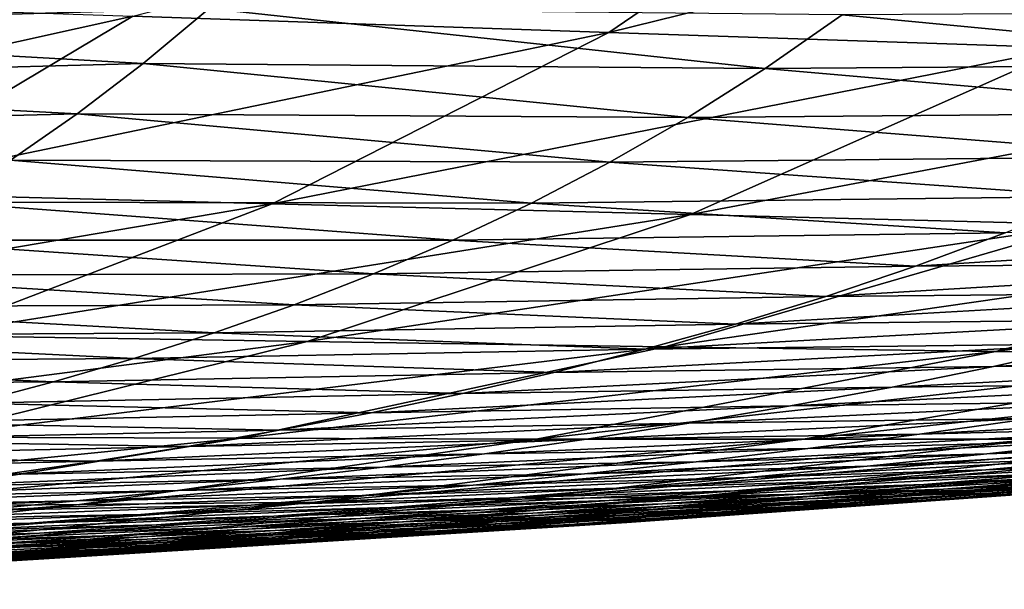
# Model space of a CAD drawing. Units: millimetres. Extents: x -300 to 900, y -132 to 0.
# Drawn here: x 69 to 88, y -100 to -89 of the extents above; entities that cross this region are included whole.
import ezdxf

# ---------------------------------------------------------------- set-up
doc = ezdxf.new("R2010")
doc.units = ezdxf.units.MM
doc.header["$LTSCALE"] = 65.185185
doc.layers.add('36', color=7, linetype='CONTINUOUS')
doc.layers.add('37', color=7, linetype='CONTINUOUS')

msp = doc.modelspace()

# ---------------------------------------------------------------- linework, layer by layer
at = {"layer": '36', "linetype": 'Continuous'}
for points in [[(70.746, -88.993, -67.877), (86.356, -84.988, -72.006), (80.013, -89.308, -65.724), (70.746, -88.993, -67.877)], [(86.356, -84.988, -72.006), (96.003, -85.363, -69.326), (80.013, -89.308, -65.724), (86.356, -84.988, -72.006)], [(80.013, -89.308, -65.724), (96.003, -85.363, -69.326), (88.922, -89.606, -63.13), (80.013, -89.308, -65.724)], [(61.257, -88.666, -69.68), (70.746, -88.993, -67.877), (56.295, -92.189, -62.917), (61.257, -88.666, -69.68)], [(56.295, -92.189, -62.917), (70.746, -88.993, -67.877), (64.979, -92.421, -61.166), (56.295, -92.189, -62.917)], [(70.746, -88.993, -67.877), (80.013, -89.308, -65.724), (64.979, -92.421, -61.166), (70.746, -88.993, -67.877)], [(64.979, -92.421, -61.166), (80.013, -89.308, -65.724), (73.457, -92.643, -59.091), (64.979, -92.421, -61.166)], [(80.013, -89.308, -65.724), (88.922, -89.606, -63.13), (73.457, -92.643, -59.091), (80.013, -89.308, -65.724)], [(73.457, -92.643, -59.091), (88.922, -89.606, -63.13), (81.606, -92.851, -56.611), (73.457, -92.643, -59.091)], [(88.922, -89.606, -63.13), (97.334, -89.884, -59.986), (81.606, -92.851, -56.611), (88.922, -89.606, -63.13)], [(81.606, -92.851, -56.611), (97.334, -89.884, -59.986), (89.302, -93.042, -53.628), (81.606, -92.851, -56.611)], [(64.979, -92.421, -61.166), (73.457, -92.643, -59.091), (59.088, -95.077, -54.162), (64.979, -92.421, -61.166)], [(59.088, -95.077, -54.162), (73.457, -92.643, -59.091), (66.764, -95.204, -52.189), (59.088, -95.077, -54.162)], [(73.457, -92.643, -59.091), (81.606, -92.851, -56.611), (66.764, -95.204, -52.189), (73.457, -92.643, -59.091)], [(66.764, -95.204, -52.189), (81.606, -92.851, -56.611), (74.14, -95.321, -49.846), (66.764, -95.204, -52.189)], [(81.606, -92.851, -56.611), (89.302, -93.042, -53.628), (74.14, -95.321, -49.846), (81.606, -92.851, -56.611)], [(74.14, -95.321, -49.846), (89.302, -93.042, -53.628), (81.105, -95.425, -47.046), (74.14, -95.321, -49.846)], [(89.302, -93.042, -53.628), (96.418, -93.215, -50.039), (81.105, -95.425, -47.046), (89.302, -93.042, -53.628)], [(81.105, -95.425, -47.046), (96.418, -93.215, -50.039), (87.546, -95.515, -43.698), (81.105, -95.425, -47.046)], [(96.418, -93.215, -50.039), (102.834, -93.366, -45.752), (87.546, -95.515, -43.698), (96.418, -93.215, -50.039)], [(87.546, -95.515, -43.698), (102.834, -93.366, -45.752), (93.356, -95.591, -39.721), (87.546, -95.515, -43.698)], [(66.764, -95.204, -52.189), (74.14, -95.321, -49.846), (60.013, -97.147, -45.064), (66.764, -95.204, -52.189)], [(60.013, -97.147, -45.064), (74.14, -95.321, -49.846), (66.611, -97.181, -42.876), (60.013, -97.147, -45.064)], [(74.14, -95.321, -49.846), (81.105, -95.425, -47.046), (66.611, -97.181, -42.876), (74.14, -95.321, -49.846)], [(66.611, -97.181, -42.876), (81.105, -95.425, -47.046), (72.839, -97.205, -40.277), (66.611, -97.181, -42.876)], [(81.105, -95.425, -47.046), (87.546, -95.515, -43.698), (72.839, -97.205, -40.277), (81.105, -95.425, -47.046)], [(72.839, -97.205, -40.277), (87.546, -95.515, -43.698), (78.598, -97.22, -37.188), (72.839, -97.205, -40.277)], [(87.546, -95.515, -43.698), (93.356, -95.591, -39.721), (78.598, -97.22, -37.188), (87.546, -95.515, -43.698)], [(78.598, -97.22, -37.188), (93.356, -95.591, -39.721), (83.795, -97.225, -33.537), (78.598, -97.22, -37.188)], [(93.356, -95.591, -39.721), (98.462, -95.649, -35.062), (83.795, -97.225, -33.537), (93.356, -95.591, -39.721)], [(83.795, -97.225, -33.537), (98.462, -95.649, -35.062), (88.364, -97.22, -29.281), (83.795, -97.225, -33.537)], [(66.611, -97.181, -42.876), (72.839, -97.205, -40.277), (59.123, -98.579, -35.752), (66.611, -97.181, -42.876)], [(59.123, -98.579, -35.752), (72.839, -97.205, -40.277), (64.619, -98.541, -33.367), (59.123, -98.579, -35.752)], [(72.839, -97.205, -40.277), (78.598, -97.22, -37.188), (64.619, -98.541, -33.367), (72.839, -97.205, -40.277)], [(64.619, -98.541, -33.367), (78.598, -97.22, -37.188), (69.701, -98.497, -30.55), (64.619, -98.541, -33.367)], [(78.598, -97.22, -37.188), (83.795, -97.225, -33.537), (69.701, -98.497, -30.55), (78.598, -97.22, -37.188)], [(83.795, -97.225, -33.537), (88.364, -97.22, -29.281), (74.287, -98.447, -27.239), (83.795, -97.225, -33.537)], [(74.287, -98.447, -27.239), (88.364, -97.22, -29.281), (78.322, -98.392, -23.399), (74.287, -98.447, -27.239)], [(88.364, -97.22, -29.281), (92.299, -97.206, -24.415), (78.322, -98.392, -23.399), (88.364, -97.22, -29.281)], [(78.322, -98.392, -23.399), (92.299, -97.206, -24.415), (81.799, -98.333, -19.025), (78.322, -98.392, -23.399)], [(92.299, -97.206, -24.415), (95.644, -97.182, -18.967), (81.799, -98.333, -19.025), (92.299, -97.206, -24.415)], [(81.799, -98.333, -19.025), (95.644, -97.182, -18.967), (84.755, -98.271, -14.144), (81.799, -98.333, -19.025)], [(95.644, -97.182, -18.967), (98.441, -97.148, -12.965), (84.755, -98.271, -14.144), (95.644, -97.182, -18.967)], [(84.755, -98.271, -14.144), (98.441, -97.148, -12.965), (87.226, -98.208, -8.781), (84.755, -98.271, -14.144)], [(98.441, -97.148, -12.965), (100.722, -97.106, -6.43), (87.226, -98.208, -8.781), (98.441, -97.148, -12.965)], [(87.226, -98.208, -8.781), (100.722, -97.106, -6.43), (89.239, -98.143, -2.955), (87.226, -98.208, -8.781)], [(69.701, -98.497, -30.55), (83.795, -97.225, -33.537), (74.287, -98.447, -27.239), (69.701, -98.497, -30.55)], [(92.013, -98.015, 10.003), (92.842, -97.953, 17.09), (80.363, -98.846, 11.88), (92.013, -98.015, 10.003)], [(80.363, -98.846, 11.88), (92.842, -97.953, 17.09), (81.072, -98.789, 18.057), (80.363, -98.846, 11.88)], [(92.842, -97.953, 17.09), (93.234, -97.904, 24.552), (81.072, -98.789, 18.057), (92.842, -97.953, 17.09)], [(93.234, -97.904, 24.552), (91.368, -98.045, 24.551), (81.072, -98.789, 18.057), (93.234, -97.904, 24.552)], [(87.226, -98.208, -8.781), (89.239, -98.143, -2.955), (76.203, -99.058, -4.558), (87.226, -98.208, -8.781)], [(76.203, -99.058, -4.558), (89.239, -98.143, -2.955), (77.957, -98.981, 0.553), (76.203, -99.058, -4.558)], [(89.239, -98.143, -2.955), (90.824, -98.078, 3.314), (77.957, -98.981, 0.553), (89.239, -98.143, -2.955)], [(77.957, -98.981, 0.553), (90.824, -98.078, 3.314), (79.335, -98.91, 6.039), (77.957, -98.981, 0.553)], [(90.824, -98.078, 3.314), (92.013, -98.015, 10.003), (79.335, -98.91, 6.039), (90.824, -98.078, 3.314)], [(79.335, -98.91, 6.039), (92.013, -98.015, 10.003), (80.363, -98.846, 11.88), (79.335, -98.91, 6.039)], [(81.072, -98.789, 18.057), (91.368, -98.045, 24.551), (89.531, -98.181, 24.551), (81.072, -98.789, 18.057)], [(78.322, -98.392, -23.399), (81.799, -98.333, -19.025), (68.441, -99.306, -17.454), (78.322, -98.392, -23.399)], [(68.441, -99.306, -17.454), (81.799, -98.333, -19.025), (71.471, -99.222, -13.581), (68.441, -99.306, -17.454)], [(81.799, -98.333, -19.025), (84.755, -98.271, -14.144), (71.471, -99.222, -13.581), (81.799, -98.333, -19.025)], [(71.471, -99.222, -13.581), (84.755, -98.271, -14.144), (74.049, -99.139, -9.275), (71.471, -99.222, -13.581)], [(84.755, -98.271, -14.144), (87.226, -98.208, -8.781), (74.049, -99.139, -9.275), (84.755, -98.271, -14.144)], [(74.049, -99.139, -9.275), (87.226, -98.208, -8.781), (76.203, -99.058, -4.558), (74.049, -99.139, -9.275)], [(86.746, -98.381, 24.55), (81.072, -98.789, 18.057), (89.531, -98.181, 24.551), (86.746, -98.381, 24.55)], [(64.619, -98.541, -33.367), (69.701, -98.497, -30.55), (56.526, -99.553, -26.371), (64.619, -98.541, -33.367)], [(56.526, -99.553, -26.371), (69.701, -98.497, -30.55), (60.942, -99.473, -23.833), (56.526, -99.553, -26.371)], [(69.701, -98.497, -30.55), (74.287, -98.447, -27.239), (60.942, -99.473, -23.833), (69.701, -98.497, -30.55)], [(60.942, -99.473, -23.833), (74.287, -98.447, -27.239), (64.93, -99.391, -20.871), (60.942, -99.473, -23.833)], [(74.287, -98.447, -27.239), (78.322, -98.392, -23.399), (64.93, -99.391, -20.871), (74.287, -98.447, -27.239)], [(64.93, -99.391, -20.871), (78.322, -98.392, -23.399), (68.441, -99.306, -17.454), (64.93, -99.391, -20.871)], [(84.031, -98.57, 24.549), (81.072, -98.789, 18.057), (86.746, -98.381, 24.55), (84.031, -98.57, 24.549)], [(69.54, -99.498, 19.028), (81.072, -98.789, 18.057), (81.38, -98.749, 24.548), (69.54, -99.498, 19.028)], [(69.54, -99.498, 19.028), (81.38, -98.749, 24.548), (79.4, -98.879, 24.548), (69.54, -99.498, 19.028)], [(81.38, -98.749, 24.548), (81.072, -98.789, 18.057), (84.031, -98.57, 24.549), (81.38, -98.749, 24.548)], [(68.061, -99.61, 8.773), (66.879, -99.68, 4.073), (79.335, -98.91, 6.039), (68.061, -99.61, 8.773)], [(66.879, -99.68, 4.073), (77.957, -98.981, 0.553), (79.335, -98.91, 6.039), (66.879, -99.68, 4.073)], [(68.941, -99.549, 13.764), (68.061, -99.61, 8.773), (80.363, -98.846, 11.88), (68.941, -99.549, 13.764)], [(68.061, -99.61, 8.773), (79.335, -98.91, 6.039), (80.363, -98.846, 11.88), (68.061, -99.61, 8.773)], [(69.54, -99.498, 19.028), (68.941, -99.549, 13.764), (81.072, -98.789, 18.057), (69.54, -99.498, 19.028)], [(68.941, -99.549, 13.764), (80.363, -98.846, 11.88), (81.072, -98.789, 18.057), (68.941, -99.549, 13.764)], [(69.54, -99.498, 19.028), (79.4, -98.879, 24.548), (77.45, -99.004, 24.547), (69.54, -99.498, 19.028)], [(65.373, -99.757, -0.32), (63.523, -99.84, -4.389), (76.203, -99.058, -4.558), (65.373, -99.757, -0.32)], [(63.523, -99.84, -4.389), (74.049, -99.139, -9.275), (76.203, -99.058, -4.558), (63.523, -99.84, -4.389)], [(66.879, -99.68, 4.073), (65.373, -99.757, -0.32), (77.957, -98.981, 0.553), (66.879, -99.68, 4.073)], [(65.373, -99.757, -0.32), (76.203, -99.058, -4.558), (77.957, -98.981, 0.553), (65.373, -99.757, -0.32)], [(74.839, -99.166, 24.547), (69.54, -99.498, 19.028), (77.45, -99.004, 24.547), (74.839, -99.166, 24.547)], [(61.312, -99.928, -8.117), (58.719, -100.019, -11.486), (71.471, -99.222, -13.581), (61.312, -99.928, -8.117)], [(58.719, -100.019, -11.486), (68.441, -99.306, -17.454), (71.471, -99.222, -13.581), (58.719, -100.019, -11.486)], [(63.523, -99.84, -4.389), (61.312, -99.928, -8.117), (74.049, -99.139, -9.275), (63.523, -99.84, -4.389)], [(61.312, -99.928, -8.117), (71.471, -99.222, -13.581), (74.049, -99.139, -9.275), (61.312, -99.928, -8.117)], [(72.288, -99.319, 24.546), (69.54, -99.498, 19.028), (74.839, -99.166, 24.547), (72.288, -99.319, 24.546)], [(69.791, -99.464, 24.545), (69.54, -99.498, 19.028), (72.288, -99.319, 24.546), (69.791, -99.464, 24.545)], [(68.133, -99.557, 24.545), (58.145, -100.099, 19.839), (69.791, -99.464, 24.545), (68.133, -99.557, 24.545)], [(69.791, -99.464, 24.545), (58.145, -100.099, 19.839), (69.54, -99.498, 19.028), (69.791, -99.464, 24.545)], [(69.54, -99.498, 19.028), (58.145, -100.099, 19.839), (68.941, -99.549, 13.764), (69.54, -99.498, 19.028)], [(58.145, -100.099, 19.839), (57.618, -100.145, 15.344), (68.941, -99.549, 13.764), (58.145, -100.099, 19.839)], [(68.941, -99.549, 13.764), (57.618, -100.145, 15.344), (68.061, -99.61, 8.773), (68.941, -99.549, 13.764)]]:
    msp.add_3dface(points, dxfattribs=at)
at = {"layer": '37', "linetype": 'Continuous'}
for points in [[(58.79, -89.223, 149.49), (72.227, -88.838, 145.762), (59.821, -88.089, 151.542), (58.79, -89.223, 149.49)], [(70.946, -89.912, 143.728), (72.227, -88.838, 145.762), (58.79, -89.223, 149.49), (70.946, -89.912, 143.728)], [(70.946, -89.912, 143.728), (83.059, -90.008, 137.885), (72.227, -88.838, 145.762), (70.946, -89.912, 143.728)], [(83.059, -90.008, 137.885), (84.558, -88.962, 139.832), (72.227, -88.838, 145.762), (83.059, -90.008, 137.885)], [(83.059, -90.008, 137.885), (94.607, -89.924, 131.059), (84.558, -88.962, 139.832), (83.059, -90.008, 137.885)], [(94.607, -89.924, 131.059), (96.302, -88.897, 132.884), (84.558, -88.962, 139.832), (94.607, -89.924, 131.059)], [(57.75, -90.264, 147.406), (70.946, -89.912, 143.728), (58.79, -89.223, 149.49), (57.75, -90.264, 147.406)], [(69.657, -90.894, 141.665), (70.946, -89.912, 143.728), (57.75, -90.264, 147.406), (69.657, -90.894, 141.665)], [(69.657, -90.894, 141.665), (81.55, -90.963, 135.913), (70.946, -89.912, 143.728), (69.657, -90.894, 141.665)], [(81.55, -90.963, 135.913), (83.059, -90.008, 137.885), (70.946, -89.912, 143.728), (81.55, -90.963, 135.913)], [(92.901, -90.863, 129.212), (94.607, -89.924, 131.059), (83.059, -90.008, 137.885), (92.901, -90.863, 129.212)], [(81.55, -90.963, 135.913), (92.901, -90.863, 129.212), (83.059, -90.008, 137.885), (81.55, -90.963, 135.913)], [(56.703, -91.218, 145.294), (69.657, -90.894, 141.665), (57.75, -90.264, 147.406), (56.703, -91.218, 145.294)], [(91.187, -91.719, 127.346), (92.901, -90.863, 129.212), (81.55, -90.963, 135.913), (91.187, -91.719, 127.346)], [(68.36, -91.791, 139.578), (69.657, -90.894, 141.665), (56.703, -91.218, 145.294), (68.36, -91.791, 139.578)], [(68.36, -91.791, 139.578), (80.033, -91.834, 133.92), (69.657, -90.894, 141.665), (68.36, -91.791, 139.578)], [(80.033, -91.834, 133.92), (81.55, -90.963, 135.913), (69.657, -90.894, 141.665), (80.033, -91.834, 133.92)], [(80.033, -91.834, 133.92), (91.187, -91.719, 127.346), (81.55, -90.963, 135.913), (80.033, -91.834, 133.92)], [(67.055, -92.607, 137.47), (78.507, -92.627, 131.908), (68.36, -91.791, 139.578), (67.055, -92.607, 137.47)], [(78.507, -92.627, 131.908), (80.033, -91.834, 133.92), (68.36, -91.791, 139.578), (78.507, -92.627, 131.908)], [(78.507, -92.627, 131.908), (89.463, -92.498, 125.463), (80.033, -91.834, 133.92), (78.507, -92.627, 131.908)], [(89.463, -92.498, 125.463), (91.187, -91.719, 127.346), (80.033, -91.834, 133.92), (89.463, -92.498, 125.463)], [(65.743, -93.351, 135.344), (76.973, -93.349, 129.881), (67.055, -92.607, 137.47), (65.743, -93.351, 135.344)], [(76.973, -93.349, 129.881), (78.507, -92.627, 131.908), (67.055, -92.607, 137.47), (76.973, -93.349, 129.881)], [(87.73, -93.208, 123.567), (89.463, -92.498, 125.463), (78.507, -92.627, 131.908), (87.73, -93.208, 123.567)], [(76.973, -93.349, 129.881), (87.73, -93.208, 123.567), (78.507, -92.627, 131.908), (76.973, -93.349, 129.881)], [(95.326, -93.784, 113.926), (97.258, -93.152, 115.688), (85.988, -93.855, 121.659), (95.326, -93.784, 113.926)], [(85.988, -93.855, 121.659), (97.258, -93.152, 115.688), (87.73, -93.208, 123.567), (85.988, -93.855, 121.659)], [(64.424, -94.029, 133.203), (75.432, -94.007, 127.84), (65.743, -93.351, 135.344), (64.424, -94.029, 133.203)], [(75.432, -94.007, 127.84), (76.973, -93.349, 129.881), (65.743, -93.351, 135.344), (75.432, -94.007, 127.84)], [(75.432, -94.007, 127.84), (85.988, -93.855, 121.659), (76.973, -93.349, 129.881), (75.432, -94.007, 127.84)], [(85.988, -93.855, 121.659), (87.73, -93.208, 123.567), (76.973, -93.349, 129.881), (85.988, -93.855, 121.659)], [(84.239, -94.445, 119.741), (85.988, -93.855, 121.659), (75.432, -94.007, 127.84), (84.239, -94.445, 119.741)], [(93.385, -94.36, 112.155), (95.326, -93.784, 113.926), (84.239, -94.445, 119.741), (93.385, -94.36, 112.155)], [(84.239, -94.445, 119.741), (95.326, -93.784, 113.926), (85.988, -93.855, 121.659), (84.239, -94.445, 119.741)], [(63.099, -94.646, 131.048), (73.883, -94.606, 125.788), (64.424, -94.029, 133.203), (63.099, -94.646, 131.048)], [(73.883, -94.606, 125.788), (75.432, -94.007, 127.84), (64.424, -94.029, 133.203), (73.883, -94.606, 125.788)], [(73.883, -94.606, 125.788), (84.239, -94.445, 119.741), (75.432, -94.007, 127.84), (73.883, -94.606, 125.788)], [(82.481, -94.983, 117.815), (84.239, -94.445, 119.741), (73.883, -94.606, 125.788), (82.481, -94.983, 117.815)], [(91.434, -94.886, 110.377), (93.385, -94.36, 112.155), (82.481, -94.983, 117.815), (91.434, -94.886, 110.377)], [(82.481, -94.983, 117.815), (93.385, -94.36, 112.155), (84.239, -94.445, 119.741), (82.481, -94.983, 117.815)], [(61.768, -95.209, 128.882), (72.328, -95.152, 123.727), (63.099, -94.646, 131.048), (61.768, -95.209, 128.882)], [(72.328, -95.152, 123.727), (73.883, -94.606, 125.788), (63.099, -94.646, 131.048), (72.328, -95.152, 123.727)], [(72.328, -95.152, 123.727), (82.481, -94.983, 117.815), (73.883, -94.606, 125.788), (72.328, -95.152, 123.727)], [(89.474, -95.367, 108.592), (91.434, -94.886, 110.377), (80.715, -95.474, 115.881), (89.474, -95.367, 108.592)], [(80.715, -95.474, 115.881), (91.434, -94.886, 110.377), (82.481, -94.983, 117.815), (80.715, -95.474, 115.881)], [(80.715, -95.474, 115.881), (82.481, -94.983, 117.815), (72.328, -95.152, 123.727), (80.715, -95.474, 115.881)], [(60.431, -95.723, 126.706), (70.765, -95.65, 121.657), (61.768, -95.209, 128.882), (60.431, -95.723, 126.706)], [(70.765, -95.65, 121.657), (72.328, -95.152, 123.727), (61.768, -95.209, 128.882), (70.765, -95.65, 121.657)], [(70.765, -95.65, 121.657), (80.715, -95.474, 115.881), (72.328, -95.152, 123.727), (70.765, -95.65, 121.657)], [(78.943, -95.922, 113.941), (80.715, -95.474, 115.881), (70.765, -95.65, 121.657), (78.943, -95.922, 113.941)], [(87.507, -95.807, 106.802), (89.474, -95.367, 108.592), (78.943, -95.922, 113.941), (87.507, -95.807, 106.802)], [(78.943, -95.922, 113.941), (89.474, -95.367, 108.592), (80.715, -95.474, 115.881), (78.943, -95.922, 113.941)], [(89.474, -95.367, 108.592), (87.507, -95.807, 106.802), (96.88, -95.308, 99.933), (89.474, -95.367, 108.592)], [(96.88, -95.308, 99.933), (87.507, -95.807, 106.802), (94.729, -95.738, 98.311), (96.88, -95.308, 99.933)], [(69.197, -96.105, 119.579), (70.765, -95.65, 121.657), (60.431, -95.723, 126.706), (69.197, -96.105, 119.579)], [(69.197, -96.105, 119.579), (78.943, -95.922, 113.941), (70.765, -95.65, 121.657), (69.197, -96.105, 119.579)], [(59.089, -96.191, 124.52), (69.197, -96.105, 119.579), (60.431, -95.723, 126.706), (59.089, -96.191, 124.52)], [(85.533, -96.209, 105.006), (87.507, -95.807, 106.802), (77.165, -96.333, 111.994), (85.533, -96.209, 105.006)], [(77.165, -96.333, 111.994), (87.507, -95.807, 106.802), (78.943, -95.922, 113.941), (77.165, -96.333, 111.994)], [(87.507, -95.807, 106.802), (85.533, -96.209, 105.006), (94.729, -95.738, 98.311), (87.507, -95.807, 106.802)], [(94.729, -95.738, 98.311), (85.533, -96.209, 105.006), (92.571, -96.132, 96.684), (94.729, -95.738, 98.311)], [(77.165, -96.333, 111.994), (78.943, -95.922, 113.941), (69.197, -96.105, 119.579), (77.165, -96.333, 111.994)], [(67.624, -96.52, 117.493), (69.197, -96.105, 119.579), (59.089, -96.191, 124.52), (67.624, -96.52, 117.493)], [(67.624, -96.52, 117.493), (77.165, -96.333, 111.994), (69.197, -96.105, 119.579), (67.624, -96.52, 117.493)], [(83.553, -96.577, 103.204), (85.533, -96.209, 105.006), (75.382, -96.707, 110.041), (83.553, -96.577, 103.204)], [(75.382, -96.707, 110.041), (85.533, -96.209, 105.006), (77.165, -96.333, 111.994), (75.382, -96.707, 110.041)], [(85.533, -96.209, 105.006), (83.553, -96.577, 103.204), (92.571, -96.132, 96.684), (85.533, -96.209, 105.006)], [(92.571, -96.132, 96.684), (83.553, -96.577, 103.204), (90.406, -96.492, 95.051), (92.571, -96.132, 96.684)], [(75.382, -96.707, 110.041), (77.165, -96.333, 111.994), (67.624, -96.52, 117.493), (75.382, -96.707, 110.041)], [(66.047, -96.898, 115.4), (75.382, -96.707, 110.041), (67.624, -96.52, 117.493), (66.047, -96.898, 115.4)], [(81.569, -96.914, 101.397), (83.553, -96.577, 103.204), (73.595, -97.05, 108.082), (81.569, -96.914, 101.397)], [(73.595, -97.05, 108.082), (83.553, -96.577, 103.204), (75.382, -96.707, 110.041), (73.595, -97.05, 108.082)], [(83.553, -96.577, 103.204), (81.569, -96.914, 101.397), (90.406, -96.492, 95.051), (83.553, -96.577, 103.204)], [(90.406, -96.492, 95.051), (81.569, -96.914, 101.397), (88.237, -96.823, 93.414), (90.406, -96.492, 95.051)], [(73.595, -97.05, 108.082), (75.382, -96.707, 110.041), (66.047, -96.898, 115.4), (73.595, -97.05, 108.082)], [(81.569, -96.914, 101.397), (79.581, -97.223, 99.584), (88.237, -96.823, 93.414), (81.569, -96.914, 101.397)], [(88.237, -96.823, 93.414), (79.581, -97.223, 99.584), (86.064, -97.127, 91.772), (88.237, -96.823, 93.414)], [(88.237, -96.823, 93.414), (86.064, -97.127, 91.772), (94.358, -96.663, 84.867), (88.237, -96.823, 93.414)], [(86.064, -97.127, 91.772), (92.03, -96.967, 83.427), (94.358, -96.663, 84.867), (86.064, -97.127, 91.772)], [(64.467, -97.243, 113.3), (73.595, -97.05, 108.082), (66.047, -96.898, 115.4), (64.467, -97.243, 113.3)], [(79.581, -97.223, 99.584), (81.569, -96.914, 101.397), (71.805, -97.363, 106.116), (79.581, -97.223, 99.584)], [(71.805, -97.363, 106.116), (81.569, -96.914, 101.397), (73.595, -97.05, 108.082), (71.805, -97.363, 106.116)], [(86.064, -97.127, 91.772), (83.889, -97.405, 90.125), (92.03, -96.967, 83.427), (86.064, -97.127, 91.772)], [(83.889, -97.405, 90.125), (89.701, -97.248, 81.983), (92.03, -96.967, 83.427), (83.889, -97.405, 90.125)], [(71.805, -97.363, 106.116), (73.595, -97.05, 108.082), (64.467, -97.243, 113.3), (71.805, -97.363, 106.116)], [(79.581, -97.223, 99.584), (77.592, -97.506, 97.766), (86.064, -97.127, 91.772), (79.581, -97.223, 99.584)], [(86.064, -97.127, 91.772), (77.592, -97.506, 97.766), (83.889, -97.405, 90.125), (86.064, -97.127, 91.772)], [(92.276, -97.349, 71.947), (94.739, -97.086, 73.172), (87.372, -97.506, 80.534), (92.276, -97.349, 71.947)], [(87.372, -97.506, 80.534), (94.739, -97.086, 73.172), (89.701, -97.248, 81.983), (87.372, -97.506, 80.534)], [(62.885, -97.557, 111.192), (71.805, -97.363, 106.116), (64.467, -97.243, 113.3), (62.885, -97.557, 111.192)], [(70.014, -97.648, 104.144), (71.805, -97.363, 106.116), (62.885, -97.557, 111.192), (70.014, -97.648, 104.144)], [(77.592, -97.506, 97.766), (79.581, -97.223, 99.584), (70.014, -97.648, 104.144), (77.592, -97.506, 97.766)], [(70.014, -97.648, 104.144), (79.581, -97.223, 99.584), (71.805, -97.363, 106.116), (70.014, -97.648, 104.144)], [(77.592, -97.506, 97.766), (75.603, -97.765, 95.942), (83.889, -97.405, 90.125), (77.592, -97.506, 97.766)], [(83.889, -97.405, 90.125), (75.603, -97.765, 95.942), (81.715, -97.662, 88.472), (83.889, -97.405, 90.125)], [(83.889, -97.405, 90.125), (81.715, -97.662, 88.472), (89.701, -97.248, 81.983), (83.889, -97.405, 90.125)], [(81.715, -97.662, 88.472), (87.372, -97.506, 80.534), (89.701, -97.248, 81.983), (81.715, -97.662, 88.472)], [(89.814, -97.592, 70.718), (92.276, -97.349, 71.947), (85.044, -97.745, 79.082), (89.814, -97.592, 70.718)], [(85.044, -97.745, 79.082), (92.276, -97.349, 71.947), (87.372, -97.506, 80.534), (85.044, -97.745, 79.082)], [(61.302, -97.843, 109.078), (70.014, -97.648, 104.144), (62.885, -97.557, 111.192), (61.302, -97.843, 109.078)], [(75.603, -97.765, 95.942), (77.592, -97.506, 97.766), (68.223, -97.909, 102.166), (75.603, -97.765, 95.942)], [(68.223, -97.909, 102.166), (77.592, -97.506, 97.766), (70.014, -97.648, 104.144), (68.223, -97.909, 102.166)], [(81.715, -97.662, 88.472), (79.542, -97.898, 86.816), (87.372, -97.506, 80.534), (81.715, -97.662, 88.472)], [(79.542, -97.898, 86.816), (85.044, -97.745, 79.082), (87.372, -97.506, 80.534), (79.542, -97.898, 86.816)], [(87.356, -97.818, 69.486), (89.814, -97.592, 70.718), (82.72, -97.967, 77.626), (87.356, -97.818, 69.486)], [(82.72, -97.967, 77.626), (89.814, -97.592, 70.718), (85.044, -97.745, 79.082), (82.72, -97.967, 77.626)], [(91.278, -97.681, 60.84), (93.852, -97.449, 61.834), (87.356, -97.818, 69.486), (91.278, -97.681, 60.84)], [(87.356, -97.818, 69.486), (93.852, -97.449, 61.834), (89.814, -97.592, 70.718), (87.356, -97.818, 69.486)], [(68.223, -97.909, 102.166), (70.014, -97.648, 104.144), (61.302, -97.843, 109.078), (68.223, -97.909, 102.166)], [(73.614, -98.003, 94.113), (75.603, -97.765, 95.942), (66.433, -98.148, 100.182), (73.614, -98.003, 94.113)], [(66.433, -98.148, 100.182), (75.603, -97.765, 95.942), (68.223, -97.909, 102.166), (66.433, -98.148, 100.182)], [(75.603, -97.765, 95.942), (73.614, -98.003, 94.113), (81.715, -97.662, 88.472), (75.603, -97.765, 95.942)], [(81.715, -97.662, 88.472), (73.614, -98.003, 94.113), (79.542, -97.898, 86.816), (81.715, -97.662, 88.472)], [(79.542, -97.898, 86.816), (77.372, -98.116, 85.155), (85.044, -97.745, 79.082), (79.542, -97.898, 86.816)], [(77.372, -98.116, 85.155), (82.72, -97.967, 77.626), (85.044, -97.745, 79.082), (77.372, -98.116, 85.155)], [(88.711, -97.898, 59.844), (91.278, -97.681, 60.84), (84.904, -98.03, 68.251), (88.711, -97.898, 59.844)], [(84.904, -98.03, 68.251), (91.278, -97.681, 60.84), (87.356, -97.818, 69.486), (84.904, -98.03, 68.251)], [(88.711, -97.898, 59.844), (86.151, -98.103, 58.846), (91.836, -97.784, 51.085), (88.711, -97.898, 59.844)], [(86.151, -98.103, 58.846), (89.178, -97.995, 50.336), (91.836, -97.784, 51.085), (86.151, -98.103, 58.846)], [(73.614, -98.003, 94.113), (71.629, -98.222, 92.279), (79.542, -97.898, 86.816), (73.614, -98.003, 94.113)], [(79.542, -97.898, 86.816), (71.629, -98.222, 92.279), (77.372, -98.116, 85.155), (79.542, -97.898, 86.816)], [(77.372, -98.116, 85.155), (75.207, -98.318, 83.491), (82.72, -97.967, 77.626), (77.372, -98.116, 85.155)], [(75.207, -98.318, 83.491), (80.4, -98.173, 76.167), (82.72, -97.967, 77.626), (75.207, -98.318, 83.491)], [(84.904, -98.03, 68.251), (87.356, -97.818, 69.486), (80.4, -98.173, 76.167), (84.904, -98.03, 68.251)], [(80.4, -98.173, 76.167), (87.356, -97.818, 69.486), (82.72, -97.967, 77.626), (80.4, -98.173, 76.167)], [(86.151, -98.103, 58.846), (88.711, -97.898, 59.844), (82.459, -98.229, 67.015), (86.151, -98.103, 58.846)], [(82.459, -98.229, 67.015), (88.711, -97.898, 59.844), (84.904, -98.03, 68.251), (82.459, -98.229, 67.015)], [(88.824, -98.116, 41.124), (91.558, -97.911, 41.619), (86.529, -98.194, 49.586), (88.824, -98.116, 41.124)], [(86.529, -98.194, 49.586), (91.558, -97.911, 41.619), (89.178, -97.995, 50.336), (86.529, -98.194, 49.586)], [(71.629, -98.222, 92.279), (73.614, -98.003, 94.113), (64.645, -98.366, 98.193), (71.629, -98.222, 92.279)], [(64.645, -98.366, 98.193), (73.614, -98.003, 94.113), (66.433, -98.148, 100.182), (64.645, -98.366, 98.193)], [(71.629, -98.222, 92.279), (69.647, -98.424, 90.442), (77.372, -98.116, 85.155), (71.629, -98.222, 92.279)], [(77.372, -98.116, 85.155), (69.647, -98.424, 90.442), (75.207, -98.318, 83.491), (77.372, -98.116, 85.155)], [(75.207, -98.318, 83.491), (73.048, -98.508, 81.824), (80.4, -98.173, 76.167), (75.207, -98.318, 83.491)], [(73.048, -98.508, 81.824), (78.088, -98.367, 74.706), (80.4, -98.173, 76.167), (73.048, -98.508, 81.824)], [(82.459, -98.229, 67.015), (84.904, -98.03, 68.251), (78.088, -98.367, 74.706), (82.459, -98.229, 67.015)], [(78.088, -98.367, 74.706), (84.904, -98.03, 68.251), (80.4, -98.173, 76.167), (78.088, -98.367, 74.706)], [(83.6, -98.297, 57.848), (86.151, -98.103, 58.846), (80.022, -98.417, 65.778), (83.6, -98.297, 57.848)], [(80.022, -98.417, 65.778), (86.151, -98.103, 58.846), (82.459, -98.229, 67.015), (80.022, -98.417, 65.778)], [(86.151, -98.103, 58.846), (83.6, -98.297, 57.848), (89.178, -97.995, 50.336), (86.151, -98.103, 58.846)], [(83.6, -98.297, 57.848), (86.529, -98.194, 49.586), (89.178, -97.995, 50.336), (83.6, -98.297, 57.848)], [(86.101, -98.312, 40.628), (88.824, -98.116, 41.124), (83.891, -98.385, 48.836), (86.101, -98.312, 40.628)], [(83.891, -98.385, 48.836), (88.824, -98.116, 41.124), (86.529, -98.194, 49.586), (83.891, -98.385, 48.836)], [(87.701, -98.266, 32.399), (90.495, -98.065, 32.64), (86.101, -98.312, 40.628), (87.701, -98.266, 32.399)], [(86.101, -98.312, 40.628), (90.495, -98.065, 32.64), (88.824, -98.116, 41.124), (86.101, -98.312, 40.628)], [(89.531, -98.181, 24.551), (91.368, -98.045, 24.551), (87.701, -98.266, 32.399), (89.531, -98.181, 24.551)], [(87.701, -98.266, 32.399), (91.368, -98.045, 24.551), (90.495, -98.065, 32.64), (87.701, -98.266, 32.399)], [(69.647, -98.424, 90.442), (71.629, -98.222, 92.279), (62.86, -98.567, 96.199), (69.647, -98.424, 90.442)], [(62.86, -98.567, 96.199), (71.629, -98.222, 92.279), (64.645, -98.366, 98.193), (62.86, -98.567, 96.199)], [(69.647, -98.424, 90.442), (67.67, -98.612, 88.601), (75.207, -98.318, 83.491), (69.647, -98.424, 90.442)], [(75.207, -98.318, 83.491), (67.67, -98.612, 88.601), (73.048, -98.508, 81.824), (75.207, -98.318, 83.491)], [(73.048, -98.508, 81.824), (70.896, -98.686, 80.156), (78.088, -98.367, 74.706), (73.048, -98.508, 81.824)], [(70.896, -98.686, 80.156), (75.783, -98.55, 73.244), (78.088, -98.367, 74.706), (70.896, -98.686, 80.156)], [(80.022, -98.417, 65.778), (82.459, -98.229, 67.015), (75.783, -98.55, 73.244), (80.022, -98.417, 65.778)], [(75.783, -98.55, 73.244), (82.459, -98.229, 67.015), (78.088, -98.367, 74.706), (75.783, -98.55, 73.244)], [(81.06, -98.482, 56.85), (83.6, -98.297, 57.848), (77.596, -98.597, 64.54), (81.06, -98.482, 56.85)], [(77.596, -98.597, 64.54), (83.6, -98.297, 57.848), (80.022, -98.417, 65.778), (77.596, -98.597, 64.54)], [(83.6, -98.297, 57.848), (81.06, -98.482, 56.85), (86.529, -98.194, 49.586), (83.6, -98.297, 57.848)], [(81.06, -98.482, 56.85), (83.891, -98.385, 48.836), (86.529, -98.194, 49.586), (81.06, -98.482, 56.85)], [(83.392, -98.501, 40.133), (86.101, -98.312, 40.628), (81.266, -98.569, 48.087), (83.392, -98.501, 40.133)], [(81.266, -98.569, 48.087), (86.101, -98.312, 40.628), (83.891, -98.385, 48.836), (81.266, -98.569, 48.087)], [(84.92, -98.459, 32.159), (87.701, -98.266, 32.399), (83.392, -98.501, 40.133), (84.92, -98.459, 32.159)], [(83.392, -98.501, 40.133), (87.701, -98.266, 32.399), (86.101, -98.312, 40.628), (83.392, -98.501, 40.133)], [(84.92, -98.459, 32.159), (86.746, -98.381, 24.55), (87.701, -98.266, 32.399), (84.92, -98.459, 32.159)], [(86.746, -98.381, 24.55), (89.531, -98.181, 24.551), (87.701, -98.266, 32.399), (86.746, -98.381, 24.55)], [(67.67, -98.612, 88.601), (69.647, -98.424, 90.442), (61.08, -98.752, 94.202), (67.67, -98.612, 88.601)], [(61.08, -98.752, 94.202), (69.647, -98.424, 90.442), (62.86, -98.567, 96.199), (61.08, -98.752, 94.202)], [(67.67, -98.612, 88.601), (65.7, -98.787, 86.758), (73.048, -98.508, 81.824), (67.67, -98.612, 88.601)], [(73.048, -98.508, 81.824), (65.7, -98.787, 86.758), (70.896, -98.686, 80.156), (73.048, -98.508, 81.824)], [(70.896, -98.686, 80.156), (68.753, -98.855, 78.488), (75.783, -98.55, 73.244), (70.896, -98.686, 80.156)], [(68.753, -98.855, 78.488), (73.488, -98.724, 71.781), (75.783, -98.55, 73.244), (68.753, -98.855, 78.488)], [(77.596, -98.597, 64.54), (80.022, -98.417, 65.778), (73.488, -98.724, 71.781), (77.596, -98.597, 64.54)], [(73.488, -98.724, 71.781), (80.022, -98.417, 65.778), (75.783, -98.55, 73.244), (73.488, -98.724, 71.781)], [(78.532, -98.66, 55.851), (81.06, -98.482, 56.85), (75.18, -98.77, 63.303), (78.532, -98.66, 55.851)], [(75.18, -98.77, 63.303), (81.06, -98.482, 56.85), (77.596, -98.597, 64.54), (75.18, -98.77, 63.303)], [(81.06, -98.482, 56.85), (78.532, -98.66, 55.851), (83.891, -98.385, 48.836), (81.06, -98.482, 56.85)], [(78.532, -98.66, 55.851), (81.266, -98.569, 48.087), (83.891, -98.385, 48.836), (78.532, -98.66, 55.851)], [(80.698, -98.683, 39.638), (83.392, -98.501, 40.133), (78.654, -98.747, 47.338), (80.698, -98.683, 39.638)], [(78.654, -98.747, 47.338), (83.392, -98.501, 40.133), (81.266, -98.569, 48.087), (78.654, -98.747, 47.338)], [(82.154, -98.646, 31.918), (84.92, -98.459, 32.159), (80.698, -98.683, 39.638), (82.154, -98.646, 31.918)], [(80.698, -98.683, 39.638), (84.92, -98.459, 32.159), (83.392, -98.501, 40.133), (80.698, -98.683, 39.638)], [(82.154, -98.646, 31.918), (84.031, -98.57, 24.549), (84.92, -98.459, 32.159), (82.154, -98.646, 31.918)], [(84.031, -98.57, 24.549), (86.746, -98.381, 24.55), (84.92, -98.459, 32.159), (84.031, -98.57, 24.549)], [(65.7, -98.787, 86.758), (63.737, -98.953, 84.915), (70.896, -98.686, 80.156), (65.7, -98.787, 86.758)], [(70.896, -98.686, 80.156), (63.737, -98.953, 84.915), (68.753, -98.855, 78.488), (70.896, -98.686, 80.156)], [(68.753, -98.855, 78.488), (66.618, -99.017, 76.82), (73.488, -98.724, 71.781), (68.753, -98.855, 78.488)], [(66.618, -99.017, 76.82), (71.203, -98.891, 70.319), (73.488, -98.724, 71.781), (66.618, -99.017, 76.82)], [(75.18, -98.77, 63.303), (77.596, -98.597, 64.54), (71.203, -98.891, 70.319), (75.18, -98.77, 63.303)], [(71.203, -98.891, 70.319), (77.596, -98.597, 64.54), (73.488, -98.724, 71.781), (71.203, -98.891, 70.319)], [(76.015, -98.833, 54.854), (78.532, -98.66, 55.851), (72.776, -98.937, 62.067), (76.015, -98.833, 54.854)], [(72.776, -98.937, 62.067), (78.532, -98.66, 55.851), (75.18, -98.77, 63.303), (72.776, -98.937, 62.067)], [(76.015, -98.833, 54.854), (73.512, -99.002, 53.858), (78.654, -98.747, 47.338), (76.015, -98.833, 54.854)], [(73.512, -99.002, 53.858), (76.055, -98.92, 46.59), (78.654, -98.747, 47.338), (73.512, -99.002, 53.858)], [(78.532, -98.66, 55.851), (76.015, -98.833, 54.854), (81.266, -98.569, 48.087), (78.532, -98.66, 55.851)], [(76.015, -98.833, 54.854), (78.654, -98.747, 47.338), (81.266, -98.569, 48.087), (76.015, -98.833, 54.854)], [(78.017, -98.862, 39.144), (80.698, -98.683, 39.638), (76.055, -98.92, 46.59), (78.017, -98.862, 39.144)], [(76.055, -98.92, 46.59), (80.698, -98.683, 39.638), (78.654, -98.747, 47.338), (76.055, -98.92, 46.59)], [(79.404, -98.828, 31.678), (82.154, -98.646, 31.918), (78.017, -98.862, 39.144), (79.404, -98.828, 31.678)], [(78.017, -98.862, 39.144), (82.154, -98.646, 31.918), (80.698, -98.683, 39.638), (78.017, -98.862, 39.144)], [(79.4, -98.879, 24.548), (81.38, -98.749, 24.548), (79.404, -98.828, 31.678), (79.4, -98.879, 24.548)], [(79.404, -98.828, 31.678), (81.38, -98.749, 24.548), (82.154, -98.646, 31.918), (79.404, -98.828, 31.678)], [(81.38, -98.749, 24.548), (84.031, -98.57, 24.549), (82.154, -98.646, 31.918), (81.38, -98.749, 24.548)], [(63.737, -98.953, 84.915), (61.782, -99.111, 83.072), (68.753, -98.855, 78.488), (63.737, -98.953, 84.915)], [(68.753, -98.855, 78.488), (61.782, -99.111, 83.072), (66.618, -99.017, 76.82), (68.753, -98.855, 78.488)], [(66.618, -99.017, 76.82), (64.493, -99.173, 75.154), (71.203, -98.891, 70.319), (66.618, -99.017, 76.82)], [(64.493, -99.173, 75.154), (68.928, -99.053, 68.858), (71.203, -98.891, 70.319), (64.493, -99.173, 75.154)], [(70.383, -99.1, 60.833), (72.776, -98.937, 62.067), (66.663, -99.21, 67.4), (70.383, -99.1, 60.833)], [(66.663, -99.21, 67.4), (72.776, -98.937, 62.067), (68.928, -99.053, 68.858), (66.663, -99.21, 67.4)], [(72.776, -98.937, 62.067), (75.18, -98.77, 63.303), (68.928, -99.053, 68.858), (72.776, -98.937, 62.067)], [(68.928, -99.053, 68.858), (75.18, -98.77, 63.303), (71.203, -98.891, 70.319), (68.928, -99.053, 68.858)], [(73.512, -99.002, 53.858), (76.015, -98.833, 54.854), (70.383, -99.1, 60.833), (73.512, -99.002, 53.858)], [(70.383, -99.1, 60.833), (76.015, -98.833, 54.854), (72.776, -98.937, 62.067), (70.383, -99.1, 60.833)], [(73.512, -99.002, 53.858), (71.02, -99.166, 52.865), (76.055, -98.92, 46.59), (73.512, -99.002, 53.858)], [(71.02, -99.166, 52.865), (73.469, -99.09, 45.844), (76.055, -98.92, 46.59), (71.02, -99.166, 52.865)], [(75.35, -99.035, 38.651), (78.017, -98.862, 39.144), (73.469, -99.09, 45.844), (75.35, -99.035, 38.651)], [(73.469, -99.09, 45.844), (78.017, -98.862, 39.144), (76.055, -98.92, 46.59), (73.469, -99.09, 45.844)], [(76.668, -99.006, 31.438), (79.404, -98.828, 31.678), (75.35, -99.035, 38.651), (76.668, -99.006, 31.438)], [(75.35, -99.035, 38.651), (79.404, -98.828, 31.678), (78.017, -98.862, 39.144), (75.35, -99.035, 38.651)], [(76.668, -99.006, 31.438), (79.4, -98.879, 24.548), (79.404, -98.828, 31.678), (76.668, -99.006, 31.438)], [(77.45, -99.004, 24.547), (79.4, -98.879, 24.548), (76.668, -99.006, 31.438), (77.45, -99.004, 24.547)], [(64.493, -99.173, 75.154), (62.378, -99.325, 73.491), (68.928, -99.053, 68.858), (64.493, -99.173, 75.154)], [(62.378, -99.325, 73.491), (66.663, -99.21, 67.4), (68.928, -99.053, 68.858), (62.378, -99.325, 73.491)], [(68.001, -99.259, 59.601), (70.383, -99.1, 60.833), (64.409, -99.365, 65.945), (68.001, -99.259, 59.601)], [(64.409, -99.365, 65.945), (70.383, -99.1, 60.833), (66.663, -99.21, 67.4), (64.409, -99.365, 65.945)], [(71.02, -99.166, 52.865), (73.512, -99.002, 53.858), (68.001, -99.259, 59.601), (71.02, -99.166, 52.865)], [(68.001, -99.259, 59.601), (73.512, -99.002, 53.858), (70.383, -99.1, 60.833), (68.001, -99.259, 59.601)], [(71.02, -99.166, 52.865), (68.54, -99.327, 51.874), (73.469, -99.09, 45.844), (71.02, -99.166, 52.865)], [(68.54, -99.327, 51.874), (70.896, -99.255, 45.1), (73.469, -99.09, 45.844), (68.54, -99.327, 51.874)], [(72.697, -99.205, 38.159), (75.35, -99.035, 38.651), (70.896, -99.255, 45.1), (72.697, -99.205, 38.159)], [(70.896, -99.255, 45.1), (75.35, -99.035, 38.651), (73.469, -99.09, 45.844), (70.896, -99.255, 45.1)], [(73.947, -99.179, 31.199), (76.668, -99.006, 31.438), (72.697, -99.205, 38.159), (73.947, -99.179, 31.199)], [(72.697, -99.205, 38.159), (76.668, -99.006, 31.438), (75.35, -99.035, 38.651), (72.697, -99.205, 38.159)], [(74.839, -99.166, 24.547), (77.45, -99.004, 24.547), (73.947, -99.179, 31.199), (74.839, -99.166, 24.547)], [(73.947, -99.179, 31.199), (77.45, -99.004, 24.547), (76.668, -99.006, 31.438), (73.947, -99.179, 31.199)], [(66.07, -99.484, 50.886), (68.54, -99.327, 51.874), (63.267, -99.568, 57.149), (66.07, -99.484, 50.886)], [(63.267, -99.568, 57.149), (68.54, -99.327, 51.874), (65.63, -99.416, 58.373), (63.267, -99.568, 57.149)], [(68.54, -99.327, 51.874), (71.02, -99.166, 52.865), (65.63, -99.416, 58.373), (68.54, -99.327, 51.874)], [(65.63, -99.416, 58.373), (71.02, -99.166, 52.865), (68.001, -99.259, 59.601), (65.63, -99.416, 58.373)], [(68.54, -99.327, 51.874), (66.07, -99.484, 50.886), (70.896, -99.255, 45.1), (68.54, -99.327, 51.874)], [(66.07, -99.484, 50.886), (68.333, -99.416, 44.358), (70.896, -99.255, 45.1), (66.07, -99.484, 50.886)], [(70.055, -99.369, 37.669), (72.697, -99.205, 38.159), (68.333, -99.416, 44.358), (70.055, -99.369, 37.669)], [(68.333, -99.416, 44.358), (72.697, -99.205, 38.159), (70.896, -99.255, 45.1), (68.333, -99.416, 44.358)], [(69.791, -99.464, 24.545), (72.288, -99.319, 24.546), (71.238, -99.347, 30.96), (69.791, -99.464, 24.545)], [(71.238, -99.347, 30.96), (73.947, -99.179, 31.199), (70.055, -99.369, 37.669), (71.238, -99.347, 30.96)], [(70.055, -99.369, 37.669), (73.947, -99.179, 31.199), (72.697, -99.205, 38.159), (70.055, -99.369, 37.669)], [(72.288, -99.319, 24.546), (74.839, -99.166, 24.547), (71.238, -99.347, 30.96), (72.288, -99.319, 24.546)], [(71.238, -99.347, 30.96), (74.839, -99.166, 24.547), (73.947, -99.179, 31.199), (71.238, -99.347, 30.96)], [(67.423, -99.528, 37.18), (70.055, -99.369, 37.669), (65.78, -99.572, 43.618), (67.423, -99.528, 37.18)], [(65.78, -99.572, 43.618), (70.055, -99.369, 37.669), (68.333, -99.416, 44.358), (65.78, -99.572, 43.618)], [(68.539, -99.508, 30.723), (71.238, -99.347, 30.96), (67.423, -99.528, 37.18), (68.539, -99.508, 30.723)], [(67.423, -99.528, 37.18), (71.238, -99.347, 30.96), (70.055, -99.369, 37.669), (67.423, -99.528, 37.18)], [(68.133, -99.557, 24.545), (69.791, -99.464, 24.545), (68.539, -99.508, 30.723), (68.133, -99.557, 24.545)], [(68.539, -99.508, 30.723), (69.791, -99.464, 24.545), (71.238, -99.347, 30.96), (68.539, -99.508, 30.723)]]:
    msp.add_3dface(points, dxfattribs=at)

doc.saveas('drawing.dxf')
